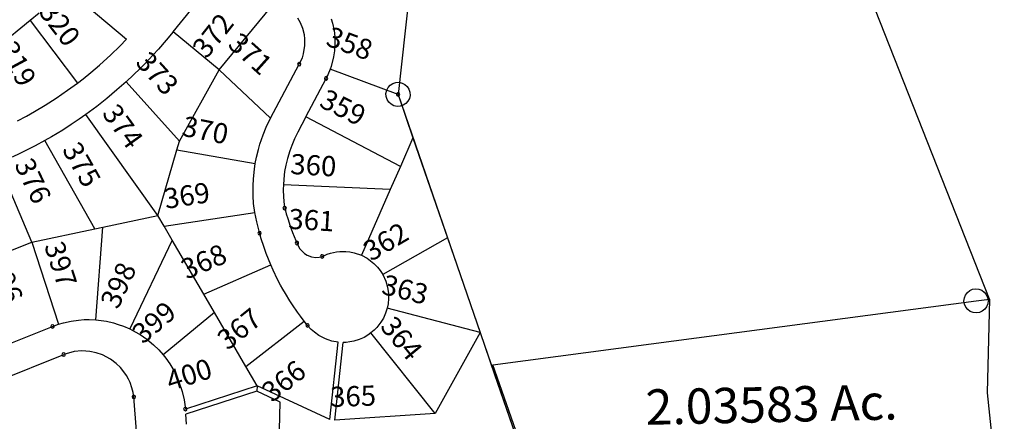
# Model space of a CAD drawing. Units: feet. Extents: x 1965657 to 2007728, y 538576 to 576360.
# Drawn here: x 1977818 to 1978793, y 541662 to 542059 of the extents above; entities that cross this region are included whole.
import ezdxf
from ezdxf.enums import TextEntityAlignment as Align

# ---------------------------------------------------------------- set-up
doc = ezdxf.new("R2010")
doc.units = ezdxf.units.FT
doc.header["$MEASUREMENT"] = 0
doc.layers.add('SURVEY', color=2, linetype='CONTINUOUS')
doc.layers.add('SURVEY - SUB.', color=4, linetype='CONTINUOUS')
doc.styles.get("Standard").update_dxf_attribs({"font": 'romans.shx', "height": 400})

# ---------------------------------------------------------------- blocks, each defined once
blk = doc.blocks.new('FALLSFAA$C2CF92CB6')
at = {"layer": 'SURVEY', "color": 2}
for p, q in [((-1298.59, -636.98), (-1584.46, 136.63)), ((-1323.37, -635.32), (-1322.17, -632.44)), ((-1322.17, -632.44), (-1320.25, -630.04)), ((-1320.25, -630.04), (-1317.85, -628.12)), ((-1317.85, -628.12), (-1314.97, -626.92)), ((-1314.97, -626.92), (-1311.85, -626.44)), ((-1311.85, -626.44), (-1308.73, -626.92)), ((-1308.73, -626.92), (-1305.85, -628.12)), ((-1305.85, -628.12), (-1303.45, -630.04)), ((-1303.45, -630.04), (-1301.53, -632.44)), ((-1301.53, -632.44), (-1300.33, -635.32)), ((-1634.62, -674.02), (-1311.85, -638.44)), ((-1323.85, -638.44), (-1323.37, -635.32)), ((-1323.37, -641.56), (-1323.85, -638.44)), ((-1322.17, -644.44), (-1323.37, -641.56)), ((-1311.85, -638.44), (-1298.59, -636.98)), ((-1298.59, -636.98), (-1302.9, -729.59)), ((-1300.33, -641.56), (-1301.53, -644.44)), ((-1300.33, -635.32), (-1299.85, -638.44)), ((-1299.85, -638.44), (-1300.33, -641.56)), ((-1320.25, -646.84), (-1322.17, -644.44)), ((-1317.85, -648.76), (-1320.25, -646.84)), ((-1314.97, -649.96), (-1317.85, -648.76)), ((-1311.85, -650.44), (-1314.97, -649.96)), ((-1308.73, -649.96), (-1311.85, -650.44)), ((-1305.85, -648.76), (-1308.73, -649.96)), ((-1303.45, -646.84), (-1305.85, -648.76)), ((-1301.53, -644.44), (-1303.45, -646.84)), ((-1791.82, -691.34), (-1634.62, -674.02)), ((-1753.48, -809.75), (-1791.82, -691.34)), ((-1302.9, -729.59), (-1289.4, -894.73))]:
    blk.add_line(p, q, dxfattribs=at)
blk.add_text('2.03583 Ac.', height=35, dxfattribs=at).set_placement((-1516.67, -754.13), align=Align.CENTER)
blk = doc.blocks.new('FALLSFAA$C0D6806F8')
at = {"layer": 'SURVEY', "color": 2}
for p, q in [((831.52, -303.25), (823.56, -572.47)), ((813.24, -566.47), (815.16, -564.07)), ((815.16, -564.07), (817.56, -562.15)), ((817.56, -562.15), (820.44, -560.95)), ((820.44, -560.95), (823.56, -560.47)), ((823.56, -560.47), (826.68, -560.95)), ((826.68, -560.95), (829.56, -562.15)), ((829.56, -562.15), (831.96, -564.07)), ((831.96, -564.07), (833.88, -566.47)), ((811.56, -572.47), (812.04, -569.35)), ((812.04, -575.59), (811.56, -572.47)), ((812.04, -569.35), (813.24, -566.47)), ((813.24, -578.47), (812.04, -575.59)), ((823.56, -572.47), (987.79, -946.51)), ((833.88, -566.47), (835.08, -569.35)), ((835.08, -575.59), (833.88, -578.47)), ((835.08, -569.35), (835.56, -572.47)), ((835.56, -572.47), (835.08, -575.59)), ((815.16, -580.87), (813.24, -578.47)), ((817.56, -582.79), (815.16, -580.87)), ((820.44, -583.99), (817.56, -582.79)), ((823.56, -584.47), (820.44, -583.99)), ((826.68, -583.99), (823.56, -584.47)), ((829.56, -582.79), (826.68, -583.99)), ((831.96, -580.87), (829.56, -582.79)), ((833.88, -578.47), (831.96, -580.87))]:
    blk.add_line(p, q, dxfattribs=at)
blk = doc.blocks.new('FALLSFAA$C7745767A')
at = {"layer": 'SURVEY - SUB.', "color": 4}
for p, q in [((1035.79, 973.25), (1081.05, 1028.37)), ((931.63, 1014.73), (989.77, 965.84)), ((1081.64, 935.61), (1139.59, 1006.19)), ((1269.73, 1010.68), (1258.75, 911.28)), ((903.25, 991.7), (894.28, 984.42)), ((1159.13, 987.17), (1161.68, 982.6)), ((1192.6, 985.99), (1193.8, 981.85)), ((894.28, 984.42), (862.45, 958.57)), ((894.28, 984.42), (941.18, 922.52)), ((1161.68, 982.6), (1164.05, 976.69)), ((1164.05, 976.69), (1165.59, 970.45)), ((1193.8, 981.85), (1195.3, 974.6)), ((1035.79, 973.25), (1028.9, 964.85)), ((1081.64, 935.61), (1035.79, 973.25)), ((1165.59, 970.45), (1166.14, 966.03)), ((1166.14, 966.03), (1166.18, 959.76)), ((1195.3, 974.6), (1196.04, 968.11)), ((1196.04, 968.11), (1196.24, 962.34)), ((974.25, 950.44), (983.24, 959.16)), ((983.24, 959.16), (989.77, 965.84)), ((1028.9, 964.85), (1021.26, 956.01)), ((1166.18, 959.76), (1164.91, 951.52)), ((1196.24, 962.34), (1195.79, 954.43)), ((962.99, 940.25), (974.25, 950.44)), ((1015.85, 950.04), (1008.46, 942.22)), ((1021.26, 956.01), (1015.85, 950.04)), ((1163.68, 947.38), (1160.91, 941.06)), ((1164.91, 951.52), (1163.68, 947.38)), ((1194.88, 948.35), (1192.41, 938.77)), ((1195.79, 954.43), (1194.88, 948.35)), ((954.41, 932.98), (962.99, 940.25)), ((1003.24, 936.92), (996.74, 930.57)), ((1008.46, 942.22), (1003.24, 936.92)), ((1132.52, 887.66), (1160.91, 941.06)), ((1192.41, 938.77), (1191.49, 936.15)), ((946.75, 926.81), (954.41, 932.98)), ((996.74, 930.57), (989.28, 923.6)), ((1042.12, 865.03), (1081.64, 935.61)), ((1081.64, 935.61), (1132.52, 887.66)), ((1167.5, 889.06), (1187.48, 927.14)), ((1189.19, 930.61), (1187.48, 927.14)), ((1191.49, 936.15), (1189.19, 930.61)), ((1258.75, 911.28), (1191.49, 936.15)), ((931.38, 915.32), (941.18, 922.52)), ((941.18, 922.52), (946.75, 926.81)), ((989.28, 923.6), (980.26, 915.6)), ((1042.12, 865.03), (989.28, 923.6)), ((909.12, 900.55), (919.99, 907.5)), ((919.99, 907.5), (931.38, 915.32)), ((980.26, 915.6), (970.05, 907.06)), ((1258.75, 911.28), (1273.56, 868.32)), ((898.41, 894.16), (909.12, 900.55)), ((960.14, 899.25), (949.25, 891.21)), ((970.05, 907.06), (960.14, 899.25)), ((881.72, 885.06), (890.71, 889.84)), ((890.71, 889.84), (898.41, 894.16)), ((949.25, 891.21), (942.86, 886.72)), ((1020.7, 791.36), (949.25, 891.21)), ((1167.5, 889.06), (1159.47, 873.75)), ((1261.1, 839.94), (1167.5, 889.06)), ((935.02, 881.45), (926.48, 875.98)), ((942.86, 886.72), (935.02, 881.45)), ((1125.03, 871.04), (1128.23, 878.8)), ((1128.23, 878.8), (1132.52, 887.66)), ((915.45, 869.32), (908.92, 865.59)), ((921.09, 872.67), (915.45, 869.32)), ((926.48, 875.98), (921.09, 872.67)), ((1121.94, 862.1), (1125.03, 871.04)), ((1159.47, 873.75), (1156.11, 867.08)), ((1273.56, 868.32), (1261.1, 839.94)), ((1273.56, 868.32), (1307.79, 769.06)), ((899.24, 860.32), (891.38, 856.28)), ((908.92, 865.59), (899.24, 860.32)), ((958.47, 778.16), (908.92, 865.59)), ((1039.61, 856.39), (1042.12, 865.03)), ((1120.33, 856.54), (1121.94, 862.1)), ((1153.39, 860.75), (1151.4, 855.35)), ((1156.11, 867.08), (1153.39, 860.75)), ((883.94, 852.63), (876.26, 849.05)), ((891.38, 856.28), (883.94, 852.63)), ((1020.7, 791.36), (1039.61, 856.39)), ((1039.61, 856.39), (1117.31, 842.9)), ((1117.31, 842.9), (1118.5, 849.01)), ((1118.5, 849.01), (1120.33, 856.54)), ((1151.4, 855.35), (1149.07, 847.68)), ((895.89, 764.88), (862.57, 843.11)), ((1116.41, 837.08), (1117.31, 842.9)), ((1147.51, 841.09), (1146.41, 835.04)), ((1149.07, 847.68), (1147.51, 841.09)), ((1261.1, 839.94), (1251.08, 817.09)), ((1115.45, 827.75), (1116.41, 837.08)), ((1146.41, 835.04), (1145.49, 827.45)), ((1115.11, 820.57), (1115.45, 827.75)), ((1115.18, 810.85), (1115.11, 820.57)), ((1145.12, 821.78), (1145.02, 817.13)), ((1145.49, 827.45), (1145.12, 821.78)), ((1251.08, 817.09), (1145.12, 821.78)), ((1115.68, 803.1), (1115.18, 810.85)), ((1145.02, 817.13), (1145.25, 809.49)), ((1251.08, 817.09), (1222.5, 751.98)), ((1116.74, 794.21), (1115.68, 803.1)), ((1145.25, 809.49), (1145.95, 801.94)), ((1145.95, 801.94), (1147.95, 793.1)), ((966.32, 779.82), (1020.7, 791.36)), ((1026.89, 780.74), (1020.7, 791.36)), ((1026.89, 780.74), (1116.74, 794.21)), ((1118.7, 785.03), (1116.74, 794.21)), ((1147.95, 793.1), (1149.44, 788.18)), ((1034.94, 766.92), (1026.89, 780.74)), ((1121.07, 775.66), (1118.7, 785.03)), ((1149.44, 788.18), (1151.92, 780.75)), ((1151.92, 780.75), (1154.29, 774.33)), ((895.89, 764.88), (958.47, 778.16)), ((958.47, 778.16), (966.32, 779.82)), ((959.38, 687.95), (966.32, 779.82)), ((1123.24, 768.19), (1121.07, 775.66)), ((1154.29, 774.33), (1157.4, 766.66)), ((840.17, 742.63), (895.89, 764.88)), ((895.89, 764.88), (922.29, 683.64)), ((1034.94, 766.92), (993.14, 678.94)), ((1066.16, 713.35), (1034.94, 766.92)), ((1125.69, 760.64), (1123.24, 768.19)), ((1157.4, 766.66), (1161.18, 758.57)), ((1307.79, 769.06), (1243.59, 732.9)), ((1307.79, 769.06), (1340.06, 675.47)), ((1128.14, 753.79), (1125.69, 760.64)), ((1132.71, 742.42), (1128.14, 753.79)), ((1161.18, 758.57), (1165.99, 753.64)), ((1165.99, 753.64), (1168.86, 751.92)), ((1168.86, 751.92), (1173.06, 750.41)), ((1183.57, 750.75), (1188.66, 753)), ((1188.66, 753), (1191.97, 754.09)), ((1191.97, 754.09), (1197.73, 755.33)), ((1197.73, 755.33), (1200.95, 755.68)), ((1200.95, 755.68), (1207.04, 755.73)), ((1207.04, 755.73), (1210.87, 755.33)), ((1210.87, 755.33), (1215.12, 754.5)), ((1215.12, 754.5), (1222.5, 751.98)), ((1222.5, 751.98), (1228.16, 749)), ((1066.16, 713.35), (1132.71, 742.42)), ((1135.08, 737.09), (1132.71, 742.42)), ((1173.06, 750.41), (1177.32, 749.87)), ((1177.32, 749.87), (1180.51, 750.07)), ((1180.51, 750.07), (1183.57, 750.75)), ((1228.16, 749), (1234.93, 743.84)), ((1234.93, 743.84), (1238.38, 740.28)), ((1139.45, 728.04), (1135.08, 737.09)), ((1238.38, 740.28), (1241.03, 736.93)), ((1241.03, 736.93), (1243.59, 732.9)), ((1243.59, 732.9), (1246.66, 726.26)), ((1142.44, 722.32), (1139.45, 728.04)), ((1144.57, 718.46), (1142.44, 722.32)), ((1246.66, 726.26), (1248.42, 720.21)), ((1076.74, 695.21), (1066.16, 713.35)), ((1147.1, 714.07), (1144.57, 718.46)), ((1151.53, 706.84), (1147.1, 714.07)), ((1248.42, 720.21), (1249.31, 714.03)), ((1249.31, 714.03), (1249.41, 709.16)), ((1154.14, 702.81), (1151.53, 706.84)), ((1159.03, 695.7), (1154.14, 702.81)), ((1248.89, 703.71), (1248.02, 699.49)), ((1249.41, 709.16), (1248.89, 703.71)), ((1076.74, 695.21), (1026.1, 653.32)), ((1107.95, 641.64), (1076.74, 695.21)), ((1162.1, 691.48), (1159.03, 695.7)), ((1246.44, 694.53), (1244.21, 689.64)), ((1248.02, 699.49), (1246.44, 694.53)), ((1340.06, 675.47), (1248.02, 699.49)), ((916.33, 681.52), (922.29, 683.64)), ((922.29, 683.64), (927.11, 685.05)), ((927.11, 685.05), (934.88, 686.76)), ((934.88, 686.76), (942.26, 687.78)), ((942.26, 687.78), (947.79, 688.17)), ((947.79, 688.17), (952.62, 688.25)), ((952.62, 688.25), (959.38, 687.95)), ((959.38, 687.95), (964.47, 687.41)), ((964.47, 687.41), (969.81, 686.55)), ((969.81, 686.55), (976.66, 684.99)), ((976.66, 684.99), (981.55, 683.54)), ((981.55, 683.54), (986.87, 681.64)), ((1107.95, 641.64), (1165.78, 686.66)), ((1165.78, 686.66), (1162.1, 691.48)), ((1169.13, 682.48), (1165.78, 686.66)), ((1241.76, 685.53), (1237.75, 680.41)), ((1244.21, 689.64), (1241.76, 685.53)), ((871.69, 663.69), (916.33, 681.52)), ((986.87, 681.64), (993.14, 678.94)), ((993.14, 678.94), (997.74, 676.6)), ((997.74, 676.6), (1003.09, 673.48)), ((1003.09, 673.48), (1009.81, 668.85)), ((1172.81, 678.42), (1169.13, 682.48)), ((1175.83, 675.73), (1172.81, 678.42)), ((1180.13, 672.62), (1175.83, 675.73)), ((1231.88, 674.99), (1228.79, 672.8)), ((1234.97, 677.6), (1231.88, 674.99)), ((1295.55, 595.16), (1231.88, 674.99)), ((1237.75, 680.41), (1234.97, 677.6)), ((1340.06, 675.47), (1295.55, 595.16)), ((1340.06, 675.47), (1354.41, 633.84)), ((1009.81, 668.85), (1016.58, 663.26)), ((1184.09, 670.38), (1180.13, 672.62)), ((1186.89, 669.1), (1184.09, 670.38)), ((1189.68, 668.03), (1186.89, 669.1)), ((1193.24, 666.97), (1189.68, 668.03)), ((1191.29, 589.2), (1199.34, 665.87)), ((1199.34, 665.87), (1193.24, 666.97)), ((1196.27, 588.68), (1204.33, 665.59)), ((1207.44, 665.7), (1204.33, 665.59)), ((1211.11, 666.1), (1207.44, 665.7)), ((1215.04, 666.88), (1211.11, 666.1)), ((1220.34, 668.53), (1215.04, 666.88)), ((1225.08, 670.65), (1220.34, 668.53)), ((1228.79, 672.8), (1225.08, 670.65)), ((937.67, 656.48), (927.46, 653.66)), ((945.42, 657.18), (937.67, 656.48)), ((953.24, 656.69), (945.42, 657.18)), ((959.49, 655.41), (953.24, 656.69)), ((965.95, 653.19), (959.49, 655.41)), ((1016.58, 663.26), (1021.72, 658.24)), ((1021.72, 658.24), (1026.1, 653.32)), ((539.39, 498.69), (927.46, 653.66)), ((973.91, 648.98), (965.95, 653.19)), ((979.44, 644.84), (973.91, 648.98)), ((983.65, 640.78), (979.44, 644.84)), ((1026.1, 653.32), (1028.69, 650.05)), ((1028.69, 650.05), (1032.58, 644.53)), ((1032.58, 644.53), (1037.46, 636.2)), ((987.13, 636.6), (983.65, 640.78)), ((989.7, 632.8), (987.13, 636.6)), ((1037.46, 636.2), (1041.35, 627.73)), ((1119.03, 622.63), (1107.95, 641.64)), ((991.62, 629.39), (989.7, 632.8)), ((993.16, 626.09), (991.62, 629.39)), ((995.09, 620.76), (993.16, 626.09)), ((1041.35, 627.73), (1044.96, 616.97)), ((1354.41, 633.84), (1391.9, 525.09)), ((996.28, 615.95), (995.09, 620.76)), ((996.93, 611.69), (996.28, 615.95)), ((1044.96, 616.97), (1046.79, 608.86)), ((1119.03, 622.63), (1048, 599.63)), ((1118.71, 617.27), (1048.42, 594.51)), ((1119.03, 622.63), (1118.71, 617.27)), ((1141.84, 606.57), (1118.71, 617.27)), ((1191.29, 589.2), (1119.03, 622.63)), ((999.68, 577.89), (996.93, 611.69)), ((1046.79, 608.86), (1048, 599.63)), ((1140.49, 540.48), (1141.84, 606.57)), ((1295.55, 595.16), (1196.27, 588.68)), ((1049.22, 584.68), (1048.42, 594.51))]:
    blk.add_line(p, q, dxfattribs=at)
at = {"layer": 'SURVEY - SUB.', "color": 4, "ltscale": 2}
for points in [[(1160.91, 942.75, 1), (1160.91, 939.38, 1)], [(1187.47, 928.8, 1), (1187.47, 925.44, 1)], [(1258.75, 912.97, 1), (1258.75, 909.6, 1)], [(1146.41, 800.34, 1), (1146.41, 796.98, 1)], [(1121.58, 775.51, 1), (1121.58, 772.15, 1)], [(1158.57, 765.67, 1), (1158.56, 762.3, 1)], [(1183.57, 752.44, 1), (1183.56, 749.07, 1)], [(916.33, 683.2, 1), (916.33, 679.83, 1)], [(1169.13, 684.17, 1), (1169.12, 680.8, 1)], [(927.46, 655.34, 1), (927.46, 651.97, 1)], [(996.93, 613.37, 1), (996.93, 610.01, 1)], [(1048, 601.31, 1), (1048, 597.95, 1)]]:
    blk.add_lwpolyline(points, format="xyb", close=True, dxfattribs=at)
at = {"layer": 'SURVEY - SUB.', "color": 4, "linetype": 'Continuous'}
for s, rotation, p in [(' 320', 307.6042, (898.06, 997.51)), (' 372', 51.67966, (1065.3, 940.85)), (' 358', 339.88194, (1180.35, 962.29)), (' 371', 318.15555, (1084.39, 963.3)), (' 319', 298.27295, (859.25, 962.34)), (' 373', 312.06398, (993.56, 946.82)), (' 359', 333.47242, (1174.03, 902.33)), (' 374', 305.86276, (961.17, 897.24)), (' 370', 348.70632, (1037.68, 871.69)), (' 375', 299.61115, (922.4, 861.93)), (' 360', 356.60764, (1145.53, 832.85)), (' 376', 295.51046, (875.62, 847.41)), (' 369', 8.86277, (1022.58, 796.8)), (' 361', 356.60764, (1143.6, 778.54)), (' 362', 30.48691, (1226.79, 742.26)), (' 397', 288.19489, (906.03, 767.35)), (' 368', 23.1577, (1043.67, 725.26)), (' 396', 292.28351, (849.85, 750.03)), (' 398', 65.33337, (978.66, 691.94)), (' 363', 345.77244, (1235.5, 715.44)), (' 399', 40.44039, (1001.51, 659.25)), (' 367', 38.68534, (1085.14, 653.29)), (' 364', 309.54802, (1236.28, 685.62)), (' 400', 17.86858, (1027.27, 615.41)), (' 366', 38.68534, (1129.25, 601.59)), (' 365', 1.96078, (1185.75, 601.39))]:
    blk.add_text(s, height=20, rotation=rotation, dxfattribs=at).set_placement(p)

msp = doc.modelspace()

# ---------------------------------------------------------------- block references
at = {"layer": 'SURVEY', "ltscale": 10}
for name, p, rotation in [('FALLSFAA$C0D6806F8', (1977418.67, 542623.06), 355.3182589356277), ('FALLSFAA$C2CF92CB6', (1980063.16, 542447.55), 1.243725021510804)]:
    msp.add_blockref(name, p, dxfattribs=dict(at, rotation=rotation))
at = {"layer": 'SURVEY - SUB.', "color": 2, "ltscale": 10}
msp.add_blockref('FALLSFAA$C7745767A', (1976934, 541074), dxfattribs=at)

doc.saveas('drawing.dxf')
